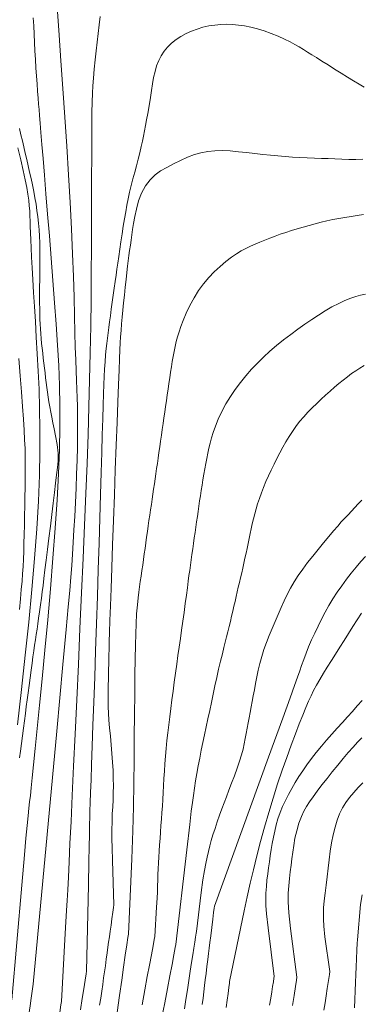
# Model space of a CAD drawing. Extents: x 281653 to 282903, y 1912395 to 1913205.
# Drawn here: x 281927 to 281946, y 1912574 to 1912626 of the extents above; entities that cross this region are included whole.
import ezdxf

# ---------------------------------------------------------------- set-up
doc = ezdxf.new("R2010")
doc.units = 0
doc.header["$MEASUREMENT"] = 0
doc.layers.add('CURVA INTERMEDIA', color=17, linetype='Continuous')
doc.layers.add('CURVA MAESTRA', color=17, linetype='Continuous')

msp = doc.modelspace()

# ---------------------------------------------------------------- linework, layer by layer
at = {"layer": 'CURVA INTERMEDIA', "color": 17, "linetype": 'Continuous', "lineweight": 9}
for points, elevation in [([(281929.44, 1912626.54), (281929.532, 1912625.277), (281929.633, 1912623.896), (281929.738, 1912622.427), (281929.844, 1912620.902), (281929.946, 1912619.357), (281930.04, 1912617.826), (281930.123, 1912616.342), (281930.193, 1912614.933), (281930.25, 1912613.614), (281930.295, 1912612.397), (281930.33, 1912611.288), (281930.357, 1912610.292), (281930.379, 1912609.407), (281930.399, 1912608.63), (281930.418, 1912607.953), (281930.437, 1912607.366), (281930.457, 1912606.849), (281930.476, 1912606.379), (281930.494, 1912605.932), (281930.509, 1912605.484), (281930.519, 1912605.012), (281930.523, 1912604.498), (281930.52, 1912603.926), (281930.509, 1912603.288), (281930.491, 1912602.593), (281930.466, 1912601.856), (281930.436, 1912601.097), (281930.402, 1912600.337), (281930.366, 1912599.594), (281930.328, 1912598.883), (281930.29, 1912598.215), (281930.25, 1912597.588), (281930.207, 1912596.98), (281930.159, 1912596.352), (281930.099, 1912595.643), (281930.021, 1912594.768), (281929.911, 1912593.571), (281929.739, 1912591.707), (281929.407, 1912588.145), (281928.15, 1912574.644)], 72.104), ([(281931.72, 1912626.269), (281931.665, 1912625.818), (281931.612, 1912625.363), (281931.561, 1912624.905), (281931.511, 1912624.44), (281931.46, 1912623.957), (281931.409, 1912623.457), (281931.365, 1912622.984), (281931.334, 1912622.573), (281931.313, 1912622.169), (281931.298, 1912621.705), (281931.287, 1912621.149), (281931.28, 1912620.483), (281931.276, 1912619.689), (281931.273, 1912618.759), (281931.271, 1912617.702), (281931.269, 1912616.532), (281931.265, 1912615.272), (281931.26, 1912613.942), (281931.251, 1912612.564), (281931.238, 1912611.158), (281931.219, 1912609.74), (281931.194, 1912608.321), (281931.162, 1912606.893), (281931.123, 1912605.444), (281931.077, 1912603.96), (281931.023, 1912602.423), (281930.961, 1912600.819), (281930.892, 1912599.136), (281930.816, 1912597.37), (281930.734, 1912595.522), (281930.649, 1912593.621), (281930.561, 1912591.703), (281930.474, 1912589.811), (281930.389, 1912587.987), (281930.308, 1912586.273), (281930.235, 1912584.71), (281930.169, 1912583.328), (281930.113, 1912582.149), (281930.065, 1912581.164), (281930.026, 1912580.352), (281929.992, 1912579.68), (281929.962, 1912579.108), (281929.933, 1912578.572), (281929.9, 1912577.967), (281929.846, 1912577.023), (281929.657, 1912573.725)], 73.043), ([(281928.146, 1912626.204), (281928.174, 1912625.773), (281928.199, 1912625.333), (281928.221, 1912624.884), (281928.243, 1912624.43), (281928.267, 1912623.974), (281928.294, 1912623.522), (281928.323, 1912623.085), (281928.352, 1912622.67), (281928.381, 1912622.28), (281928.41, 1912621.918), (281928.437, 1912621.592), (281928.461, 1912621.297), (281928.488, 1912620.979), (281928.521, 1912620.578), (281928.563, 1912620.071), (281928.614, 1912619.444), (281928.676, 1912618.69), (281928.749, 1912617.805), (281928.831, 1912616.808), (281928.92, 1912615.72), (281929.014, 1912614.569), (281929.109, 1912613.381), (281929.204, 1912612.183), (281929.295, 1912610.999), (281929.378, 1912609.847), (281929.451, 1912608.737), (281929.51, 1912607.656), (281929.552, 1912606.585), (281929.574, 1912605.496), (281929.574, 1912604.365), (281929.55, 1912603.164), (281929.5, 1912601.873), (281929.425, 1912600.476), (281929.325, 1912598.969), (281929.204, 1912597.376), (281929.067, 1912595.733), (281928.922, 1912594.082), (281928.772, 1912592.467), (281928.626, 1912590.934), (281928.488, 1912589.527), (281928.363, 1912588.281), (281928.256, 1912587.223), (281928.167, 1912586.353), (281928.096, 1912585.66), (281928.039, 1912585.124), (281927.996, 1912584.716), (281927.959, 1912584.377), (281927.921, 1912584.038), (281927.878, 1912583.632), (281927.824, 1912583.102), (281927.761, 1912582.438), (281927.679, 1912581.542), (281927.535, 1912579.922), (281927, 1912573.81)], 71.121), ([(281945.835, 1912622.501), (281945.553, 1912622.665), (281945.254, 1912622.84), (281944.936, 1912623.031), (281944.599, 1912623.238), (281944.246, 1912623.46), (281943.898, 1912623.682), (281943.576, 1912623.889), (281943.288, 1912624.072), (281943.038, 1912624.23), (281942.809, 1912624.373), (281942.583, 1912624.511), (281942.357, 1912624.645), (281942.126, 1912624.778), (281941.87, 1912624.915), (281941.573, 1912625.062), (281941.235, 1912625.216), (281940.867, 1912625.367), (281940.489, 1912625.504), (281940.124, 1912625.614), (281939.773, 1912625.7), (281939.436, 1912625.766), (281939.111, 1912625.812), (281938.794, 1912625.841), (281938.479, 1912625.851), (281938.164, 1912625.842), (281937.847, 1912625.812), (281937.532, 1912625.761), (281937.219, 1912625.689), (281936.912, 1912625.596), (281936.612, 1912625.483), (281936.322, 1912625.352), (281936.044, 1912625.201), (281935.784, 1912625.031), (281935.544, 1912624.842), (281935.331, 1912624.635), (281935.144, 1912624.41), (281934.986, 1912624.17), (281934.853, 1912623.911), (281934.744, 1912623.633), (281934.656, 1912623.335), (281934.584, 1912623.017), (281934.524, 1912622.681), (281934.469, 1912622.327), (281934.408, 1912621.937), (281934.336, 1912621.505), (281934.264, 1912621.09), (281934.202, 1912620.748), (281934.146, 1912620.452), (281934.092, 1912620.166), (281934.037, 1912619.889), (281933.983, 1912619.622), (281933.922, 1912619.334), (281933.846, 1912619.002), (281933.759, 1912618.649), (281933.667, 1912618.305), (281933.571, 1912617.96), (281933.476, 1912617.605), (281933.384, 1912617.245), (281933.3, 1912616.892), (281933.224, 1912616.545), (281933.155, 1912616.201), (281933.09, 1912615.848), (281933.026, 1912615.473), (281932.963, 1912615.078), (281932.9, 1912614.667), (281932.838, 1912614.252), (281932.778, 1912613.847), (281932.72, 1912613.463), (281932.668, 1912613.11), (281932.619, 1912612.78), (281932.573, 1912612.463), (281932.526, 1912612.135), (281932.475, 1912611.779), (281932.423, 1912611.402), (281932.371, 1912611.02), (281932.321, 1912610.649), (281932.275, 1912610.304), (281932.232, 1912609.983), (281932.191, 1912609.678), (281932.153, 1912609.388), (281932.117, 1912609.107), (281932.084, 1912608.831), (281932.051, 1912608.547), (281932.019, 1912608.226), (281931.987, 1912607.847), (281931.959, 1912607.447), (281931.938, 1912607.058), (281931.92, 1912606.639), (281931.903, 1912606.135), (281931.884, 1912605.527), (281931.863, 1912604.802), (281931.839, 1912603.959), (281931.812, 1912603.002), (281931.782, 1912601.934), (281931.748, 1912600.765), (281931.711, 1912599.505), (281931.671, 1912598.168), (281931.627, 1912596.771), (281931.58, 1912595.331), (281931.532, 1912593.874), (281931.483, 1912592.43), (281931.434, 1912591.027), (281931.387, 1912589.694), (281931.343, 1912588.457), (281931.303, 1912587.341), (281931.268, 1912586.365), (281931.239, 1912585.541), (281931.215, 1912584.865), (281931.197, 1912584.324), (281931.183, 1912583.9), (281931.173, 1912583.552), (281931.164, 1912583.16), (281931.154, 1912582.621), (281931.142, 1912581.97), (281931.127, 1912581.191), (281931.1, 1912579.921), (281930.997, 1912575.345)], 74.085), ([(281927.33, 1912619.26), (281927.481, 1912618.614), (281927.611, 1912618.046), (281927.718, 1912617.558), (281927.802, 1912617.14), (281927.866, 1912616.781), (281927.912, 1912616.463), (281927.942, 1912616.173), (281927.962, 1912615.899), (281927.974, 1912615.629), (281927.984, 1912615.353), (281927.993, 1912615.059), (281928.005, 1912614.733), (281928.021, 1912614.361), (281928.041, 1912613.931), (281928.066, 1912613.433), (281928.096, 1912612.866), (281928.132, 1912612.233), (281928.172, 1912611.541), (281928.217, 1912610.794), (281928.265, 1912609.999), (281928.316, 1912609.159), (281928.367, 1912608.278), (281928.416, 1912607.355), (281928.46, 1912606.384), (281928.492, 1912605.353), (281928.51, 1912604.251), (281928.507, 1912603.067), (281928.48, 1912601.791), (281928.425, 1912600.415), (281928.339, 1912598.937), (281928.222, 1912597.357), (281928.078, 1912595.693), (281927.909, 1912593.965), (281927.723, 1912592.189), (281927.522, 1912590.371), (281927.309, 1912588.488)], 69.103), ([(281945.787, 1912615.698), (281945.455, 1912615.649), (281945.127, 1912615.599), (281944.802, 1912615.547), (281944.479, 1912615.491), (281944.16, 1912615.43), (281943.842, 1912615.363), (281943.525, 1912615.29), (281943.208, 1912615.21), (281942.89, 1912615.124), (281942.573, 1912615.034), (281942.258, 1912614.94), (281941.948, 1912614.844), (281941.645, 1912614.748), (281941.35, 1912614.65), (281941.066, 1912614.55), (281940.79, 1912614.448), (281940.523, 1912614.343), (281940.262, 1912614.235), (281940.006, 1912614.123), (281939.754, 1912614.008), (281939.505, 1912613.888), (281939.257, 1912613.758), (281939.006, 1912613.609), (281938.737, 1912613.426)], 76.162), ([(281938.737, 1912613.426), (281938.442, 1912613.195), (281938.131, 1912612.929), (281937.823, 1912612.644), (281937.526, 1912612.337), (281937.246, 1912612.007), (281936.984, 1912611.647), (281936.739, 1912611.258), (281936.517, 1912610.85), (281936.324, 1912610.439), (281936.165, 1912610.058), (281936.041, 1912609.734), (281935.943, 1912609.45), (281935.86, 1912609.185), (281935.789, 1912608.927), (281935.728, 1912608.667), (281935.674, 1912608.404), (281935.625, 1912608.136), (281935.579, 1912607.862), (281935.534, 1912607.58), (281935.489, 1912607.29), (281935.443, 1912606.994), (281935.398, 1912606.691), (281935.353, 1912606.385), (281935.308, 1912606.077), (281935.265, 1912605.769), (281935.221, 1912605.463), (281935.177, 1912605.158), (281935.133, 1912604.853), (281935.088, 1912604.548), (281935.044, 1912604.24), (281935, 1912603.929), (281934.955, 1912603.619), (281934.912, 1912603.31), (281934.868, 1912603.008), (281934.826, 1912602.714), (281934.784, 1912602.428), (281934.744, 1912602.148), (281934.703, 1912601.874), (281934.663, 1912601.602), (281934.623, 1912601.331), (281934.582, 1912601.059), (281934.542, 1912600.787), (281934.501, 1912600.512), (281934.46, 1912600.235), (281934.418, 1912599.954), (281934.377, 1912599.669), (281934.334, 1912599.38), (281934.291, 1912599.088), (281934.249, 1912598.792), (281934.207, 1912598.494), (281934.167, 1912598.194), (281934.126, 1912597.894), (281934.085, 1912597.595), (281934.043, 1912597.297), (281934, 1912597.001), (281933.957, 1912596.708), (281933.914, 1912596.417), (281933.871, 1912596.13), (281933.83, 1912595.844), (281933.79, 1912595.555), (281933.75, 1912595.246), (281933.712, 1912594.873), (281933.676, 1912594.403), (281933.646, 1912593.875), (281933.624, 1912593.33), (281933.608, 1912592.722), (281933.594, 1912591.995), (281933.582, 1912591.132), (281933.57, 1912590.136), (281933.559, 1912589.028), (281933.548, 1912587.839), (281933.537, 1912586.602), (281933.523, 1912585.349), (281933.504, 1912584.101), (281933.477, 1912582.834), (281933.425, 1912581.34), (281933.231, 1912577.32)], 76.162), ([(281945.897, 1912611.449), (281945.639, 1912611.393), (281945.382, 1912611.325), (281945.11, 1912611.236), (281944.805, 1912611.114), (281944.469, 1912610.96), (281944.11, 1912610.773), (281943.745, 1912610.564), (281943.387, 1912610.34), (281943.028, 1912610.103), (281942.661, 1912609.851), (281942.285, 1912609.583), (281941.903, 1912609.303), (281941.523, 1912609.012), (281941.152, 1912608.713), (281940.794, 1912608.409), (281940.453, 1912608.099), (281940.127, 1912607.779), (281939.814, 1912607.446), (281939.513, 1912607.1), (281939.221, 1912606.743), (281938.943, 1912606.375), (281938.683, 1912605.995), (281938.443, 1912605.599), (281938.225, 1912605.188), (281938.036, 1912604.783), (281937.881, 1912604.409), (281937.759, 1912604.075), (281937.667, 1912603.783), (281937.594, 1912603.513), (281937.53, 1912603.244), (281937.471, 1912602.971), (281937.416, 1912602.694), (281937.363, 1912602.414), (281937.312, 1912602.13), (281937.263, 1912601.844), (281937.216, 1912601.558), (281937.17, 1912601.271)], 77.123), ([(281927.383, 1912608.016), (281927.456, 1912607.104), (281927.523, 1912606.248), (281927.581, 1912605.47), (281927.629, 1912604.787), (281927.666, 1912604.192), (281927.693, 1912603.675), (281927.712, 1912603.217), (281927.722, 1912602.799), (281927.727, 1912602.4), (281927.725, 1912602), (281927.721, 1912601.581), (281927.714, 1912601.13), (281927.706, 1912600.651), (281927.696, 1912600.151), (281927.687, 1912599.64), (281927.676, 1912599.13), (281927.665, 1912598.634), (281927.653, 1912598.161), (281927.64, 1912597.72), (281927.624, 1912597.312), (281927.606, 1912596.925), (281927.582, 1912596.542), (281927.553, 1912596.142), (281927.515, 1912595.703), (281927.467, 1912595.204), (281927.409, 1912594.626)], 68.172), ([(281945.825, 1912607.649), (281945.602, 1912607.514), (281945.38, 1912607.37), (281945.158, 1912607.215), (281944.933, 1912607.048), (281944.705, 1912606.871), (281944.474, 1912606.683), (281944.241, 1912606.486), (281944.006, 1912606.28), (281943.769, 1912606.068), (281943.531, 1912605.85), (281943.293, 1912605.624), (281943.056, 1912605.392), (281942.824, 1912605.153), (281942.598, 1912604.907), (281942.383, 1912604.654), (281942.181, 1912604.395), (281941.995, 1912604.128), (281941.82, 1912603.855)], 78.018), ([(281941.82, 1912603.855), (281941.653, 1912603.574), (281941.491, 1912603.285), (281941.331, 1912602.989), (281941.172, 1912602.687), (281941.015, 1912602.38), (281940.863, 1912602.07), (281940.717, 1912601.76), (281940.58, 1912601.452), (281940.453, 1912601.148), (281940.337, 1912600.85), (281940.232, 1912600.559), (281940.138, 1912600.276), (281940.055, 1912599.999), (281939.98, 1912599.728), (281939.914, 1912599.462), (281939.853, 1912599.199), (281939.797, 1912598.938), (281939.742, 1912598.678), (281939.687, 1912598.417), (281939.632, 1912598.156), (281939.576, 1912597.894), (281939.52, 1912597.631), (281939.463, 1912597.367), (281939.406, 1912597.104), (281939.348, 1912596.842), (281939.289, 1912596.583), (281939.228, 1912596.327), (281939.166, 1912596.073), (281939.105, 1912595.822), (281939.045, 1912595.572), (281938.987, 1912595.321), (281938.929, 1912595.068)], 78.018), ([(281937.17, 1912601.271), (281937.126, 1912600.986), (281937.082, 1912600.702), (281937.04, 1912600.421), (281936.998, 1912600.142), (281936.958, 1912599.863), (281936.917, 1912599.585), (281936.877, 1912599.305), (281936.836, 1912599.023), (281936.796, 1912598.737), (281936.755, 1912598.448), (281936.714, 1912598.157), (281936.672, 1912597.864), (281936.63, 1912597.572), (281936.589, 1912597.282), (281936.548, 1912596.997), (281936.509, 1912596.718), (281936.47, 1912596.44), (281936.429, 1912596.14), (281936.383, 1912595.796), (281936.33, 1912595.399), (281936.269, 1912594.952), (281936.205, 1912594.479), (281936.139, 1912594.005), (281936.074, 1912593.538), (281936.01, 1912593.081), (281935.946, 1912592.628), (281935.882, 1912592.173), (281935.817, 1912591.711), (281935.751, 1912591.238), (281935.685, 1912590.759), (281935.62, 1912590.281), (281935.557, 1912589.81), (281935.497, 1912589.352), (281935.44, 1912588.909), (281935.387, 1912588.477), (281935.336, 1912588.054), (281935.29, 1912587.636), (281935.248, 1912587.22), (281935.212, 1912586.808), (281935.181, 1912586.402), (281935.156, 1912586.003), (281935.133, 1912585.614), (281935.112, 1912585.234), (281935.092, 1912584.863), (281935.071, 1912584.5), (281935.048, 1912584.145), (281935.023, 1912583.797), (281934.997, 1912583.451), (281934.972, 1912583.105), (281934.947, 1912582.76), (281934.923, 1912582.415), (281934.899, 1912582.076), (281934.876, 1912581.746), (281934.855, 1912581.425), (281934.837, 1912581.112), (281934.822, 1912580.803), (281934.81, 1912580.495), (281934.801, 1912580.189), (281934.792, 1912579.887), (281934.782, 1912579.579), (281934.769, 1912579.235), (281934.743, 1912578.749), (281934.649, 1912577.195)], 77.123), ([(281945.704, 1912600.461), (281945.517, 1912600.265), (281945.332, 1912600.072), (281945.15, 1912599.881), (281944.97, 1912599.69), (281944.791, 1912599.499), (281944.609, 1912599.301), (281944.416, 1912599.086), (281944.195, 1912598.834), (281943.936, 1912598.532), (281943.652, 1912598.194), (281943.363, 1912597.841), (281943.079, 1912597.484), (281942.807, 1912597.131), (281942.55, 1912596.784), (281942.312, 1912596.443), (281942.094, 1912596.107), (281941.896, 1912595.773), (281941.716, 1912595.435), (281941.549, 1912595.09), (281941.389, 1912594.736), (281941.231, 1912594.371), (281941.071, 1912593.998), (281940.908, 1912593.621), (281940.749, 1912593.244), (281940.603, 1912592.868), (281940.472, 1912592.495), (281940.359, 1912592.124), (281940.261, 1912591.755), (281940.174, 1912591.39), (281940.098, 1912591.032), (281940.029, 1912590.684), (281939.966, 1912590.349), (281939.906, 1912590.031), (281939.849, 1912589.727), (281939.793, 1912589.433), (281939.74, 1912589.146), (281939.688, 1912588.861), (281939.637, 1912588.579), (281939.585, 1912588.299), (281939.533, 1912588.023), (281939.479, 1912587.748), (281939.422, 1912587.47), (281939.357, 1912587.182), (281939.277, 1912586.874), (281939.175, 1912586.534), (281939.05, 1912586.162), (281938.903, 1912585.763), (281938.749, 1912585.364), (281938.602, 1912584.988), (281938.468, 1912584.641), (281938.347, 1912584.318), (281938.229, 1912583.997), (281938.106, 1912583.657), (281937.981, 1912583.304), (281937.861, 1912582.953), (281937.753, 1912582.619), (281937.662, 1912582.311), (281937.583, 1912582.019), (281937.508, 1912581.728), (281937.436, 1912581.424), (281937.364, 1912581.091), (281937.291, 1912580.703), (281937.215, 1912580.216), (281937.123, 1912579.528), (281936.871, 1912577.454)], 79.082), ([(281938.929, 1912595.068), (281938.87, 1912594.809), (281938.81, 1912594.545), (281938.748, 1912594.273), (281938.684, 1912593.997), (281938.617, 1912593.719), (281938.549, 1912593.443), (281938.481, 1912593.17), (281938.411, 1912592.894), (281938.336, 1912592.604), (281938.253, 1912592.273), (281938.156, 1912591.882), (281938.053, 1912591.45), (281937.953, 1912591.003), (281937.855, 1912590.554), (281937.762, 1912590.11), (281937.67, 1912589.672), (281937.577, 1912589.238), (281937.483, 1912588.806), (281937.386, 1912588.378), (281937.292, 1912587.954), (281937.204, 1912587.537), (281937.123, 1912587.123), (281937.045, 1912586.71), (281936.97, 1912586.298), (281936.897, 1912585.891), (281936.827, 1912585.489), (281936.763, 1912585.096), (281936.706, 1912584.715), (281936.654, 1912584.334), (281936.595, 1912583.868), (281936.51, 1912583.157), (281936.354, 1912581.814), (281935.774, 1912576.768)], 78.018), ([(281945.68, 1912594.438), (281945.449, 1912594.079), (281945.224, 1912593.717), (281944.998, 1912593.349), (281944.769, 1912592.98), (281944.536, 1912592.615), (281944.303, 1912592.256), (281944.076, 1912591.905), (281943.858, 1912591.563), (281943.649, 1912591.23), (281943.455, 1912590.906), (281943.279, 1912590.595), (281943.124, 1912590.303), (281942.992, 1912590.031), (281942.862, 1912589.743), (281942.716, 1912589.403), (281942.549, 1912588.999), (281942.36, 1912588.527), (281942.152, 1912587.991), (281941.929, 1912587.395), (281941.693, 1912586.746), (281941.451, 1912586.053), (281941.206, 1912585.324), (281940.964, 1912584.57), (281940.729, 1912583.8), (281940.505, 1912583.025), (281940.293, 1912582.252), (281940.095, 1912581.492), (281939.911, 1912580.749), (281939.74, 1912580.025), (281939.578, 1912579.312), (281939.416, 1912578.565), (281939.217, 1912577.61), (281938.644, 1912574.795)], 81.092), ([(281945.715, 1912589.779), (281945.46, 1912589.485), (281945.203, 1912589.192), (281944.938, 1912588.899), (281944.666, 1912588.602), (281944.388, 1912588.299), (281944.107, 1912587.988), (281943.824, 1912587.668), (281943.543, 1912587.34), (281943.268, 1912587.009), (281943.007, 1912586.678), (281942.77, 1912586.352), (281942.552, 1912586.032), (281942.347, 1912585.716), (281942.15, 1912585.402), (281941.962, 1912585.087), (281941.785, 1912584.769), (281941.621, 1912584.45), (281941.472, 1912584.128), (281941.339, 1912583.802), (281941.224, 1912583.473), (281941.128, 1912583.141), (281941.048, 1912582.809), (281940.981, 1912582.481), (281940.923, 1912582.155), (281940.868, 1912581.828), (281940.815, 1912581.499), (281940.766, 1912581.171), (281940.719, 1912580.845), (281940.676, 1912580.525), (281940.637, 1912580.196), (281940.604, 1912579.849), (281940.581, 1912579.508), (281940.574, 1912579.19), (281940.584, 1912578.849), (281940.615, 1912578.4), (281940.694, 1912577.654), (281941.021, 1912575.047)], 82.163), ([(281945.702, 1912587.795), (281945.478, 1912587.56), (281945.238, 1912587.296), (281944.978, 1912587), (281944.702, 1912586.677), (281944.417, 1912586.334), (281944.128, 1912585.98), (281943.845, 1912585.625), (281943.575, 1912585.279), (281943.325, 1912584.95), (281943.101, 1912584.645), (281942.908, 1912584.369), (281942.745, 1912584.119), (281942.607, 1912583.878), (281942.477, 1912583.598), (281942.345, 1912583.237), (281942.225, 1912582.833), (281942.134, 1912582.433), (281942.067, 1912582.048), (281942.012, 1912581.681), (281941.965, 1912581.329), (281941.922, 1912580.989), (281941.879, 1912580.645), (281941.836, 1912580.282), (281941.796, 1912579.9), (281941.767, 1912579.493), (281941.763, 1912579.029), (281941.798, 1912578.447), (281941.889, 1912577.609), (281942.233, 1912575.014)], 83.132), ([(281945.76, 1912585.385), (281945.514, 1912585.137), (281945.274, 1912584.878), (281945.05, 1912584.61), (281944.848, 1912584.334), (281944.671, 1912584.047), (281944.518, 1912583.738), (281944.386, 1912583.399), (281944.271, 1912583.025), (281944.173, 1912582.618), (281944.089, 1912582.186), (281944.02, 1912581.74), (281943.96, 1912581.285), (281943.903, 1912580.827), (281943.847, 1912580.373), (281943.793, 1912579.929), (281943.742, 1912579.5), (281943.697, 1912579.091), (281943.664, 1912578.725), (281943.648, 1912578.411), (281943.648, 1912578.106), (281943.667, 1912577.738), (281943.727, 1912577.178), (281943.995, 1912575.324)], 84.195), ([(281936.871, 1912577.454), (281936.857, 1912577.361), (281936.825, 1912577.161), (281936.782, 1912576.88), (281936.732, 1912576.565), (281936.677, 1912576.209), (281936.613, 1912575.798), (281936.541, 1912575.34), (281936.465, 1912574.848), (281936.385, 1912574.337), (281936.305, 1912573.822), (281936.227, 1912573.321)], 79.039), ([(281933.231, 1912577.32), (281933.205, 1912577.135), (281933.148, 1912576.74), (281933.069, 1912576.184), (281932.98, 1912575.56), (281932.88, 1912574.855), (281932.765, 1912574.043), (281932.636, 1912573.139)], 76.181), ([(281934.649, 1912577.195), (281934.619, 1912577.034), (281934.554, 1912576.69), (281934.462, 1912576.207), (281934.36, 1912575.663), (281934.244, 1912575.048), (281934.11, 1912574.339), (281933.962, 1912573.546)], 77.069), ([(281935.774, 1912576.768), (281935.74, 1912576.593), (281935.668, 1912576.216), (281935.566, 1912575.688), (281935.451, 1912575.094), (281935.322, 1912574.423), (281935.173, 1912573.65), (281935.007, 1912572.788)], 78.035), ([(281930.997, 1912575.345), (281930.973, 1912575.191), (281930.922, 1912574.86), (281930.85, 1912574.395), (281930.77, 1912573.873), (281930.68, 1912573.283)], 74.018), ([(281943.995, 1912575.324), (281943.971, 1912575.165), (281943.92, 1912574.833), (281943.856, 1912574.413), (281943.796, 1912574.022), (281943.739, 1912573.649), (281943.679, 1912573.257)], 84.029), ([(281938.644, 1912574.795), (281938.63, 1912574.691), (281938.6, 1912574.467), (281938.558, 1912574.153), (281938.51, 1912573.8), (281938.457, 1912573.401)], 81.032), ([(281941.021, 1912575.047), (281941.007, 1912574.961), (281940.978, 1912574.778), (281940.937, 1912574.52), (281940.89, 1912574.231), (281940.837, 1912573.903), (281940.777, 1912573.524)], 82.028), ([(281942.233, 1912575.014), (281942.208, 1912574.857), (281942.156, 1912574.519), (281942.082, 1912574.046), (281942, 1912573.514)], 83.156), ([(281928.15, 1912574.644), (281928.133, 1912574.523), (281928.095, 1912574.265), (281928.043, 1912573.901), (281927.985, 1912573.492), (281927.918, 1912573.03), (281927.842, 1912572.496), (281927.756, 1912571.901), (281927.664, 1912571.26), (281927.569, 1912570.593), (281927.472, 1912569.921), (281927.378, 1912569.264)], 72.064), ([(281929.657, 1912573.725), (281929.628, 1912573.537), (281929.565, 1912573.133), (281929.478, 1912572.567), (281929.379, 1912571.93), (281929.268, 1912571.211), (281929.14, 1912570.382), (281928.997, 1912569.458), (281928.844, 1912568.466), (281928.684, 1912567.437), (281928.525, 1912566.404), (281928.37, 1912565.4), (281928.224, 1912564.459), (281928.094, 1912563.611), (281927.981, 1912562.877), (281927.886, 1912562.259), (281927.809, 1912561.754), (281927.747, 1912561.347), (281927.697, 1912561.016), (281927.65, 1912560.695), (281927.595, 1912560.324), (281927.535, 1912559.909), (281927.471, 1912559.466), (281927.405, 1912559.007)], 73.014)]:
    msp.add_lwpolyline(points, dxfattribs=dict(at, elevation=elevation))
at = {"layer": 'CURVA MAESTRA', "color": 17, "linetype": 'Continuous', "lineweight": 13}
for points, elevation in [([(281927.423, 1912620.288), (281927.497, 1912619.962), (281927.572, 1912619.637), (281927.647, 1912619.309), (281927.723, 1912618.979), (281927.8, 1912618.645), (281927.879, 1912618.308), (281927.958, 1912617.967), (281928.037, 1912617.624), (281928.112, 1912617.281), (281928.181, 1912616.938), (281928.244, 1912616.597), (281928.3, 1912616.256), (281928.349, 1912615.917), (281928.392, 1912615.577), (281928.43, 1912615.235), (281928.461, 1912614.892), (281928.485, 1912614.546), (281928.501, 1912614.2), (281928.509, 1912613.854), (281928.511, 1912613.51), (281928.509, 1912613.17), (281928.504, 1912612.836), (281928.5, 1912612.509), (281928.496, 1912612.189), (281928.493, 1912611.876), (281928.492, 1912611.569), (281928.492, 1912611.268), (281928.493, 1912610.972), (281928.496, 1912610.684), (281928.501, 1912610.402), (281928.508, 1912610.128), (281928.518, 1912609.861), (281928.533, 1912609.599), (281928.551, 1912609.34), (281928.574, 1912609.082), (281928.6, 1912608.825), (281928.629, 1912608.566), (281928.659, 1912608.305), (281928.69, 1912608.042), (281928.721, 1912607.778), (281928.751, 1912607.515), (281928.781, 1912607.254), (281928.812, 1912606.995), (281928.844, 1912606.738), (281928.877, 1912606.481), (281928.912, 1912606.224), (281928.951, 1912605.965), (281928.993, 1912605.703), (281929.039, 1912605.437), (281929.088, 1912605.166), (281929.141, 1912604.889), (281929.199, 1912604.597), (281929.263, 1912604.274), (281929.34, 1912603.889), (281929.425, 1912603.429), (281929.484, 1912602.966), (281929.484, 1912602.567), (281929.447, 1912602.2), (281929.399, 1912601.813), (281929.346, 1912601.375), (281929.284, 1912600.87), (281929.215, 1912600.307), (281929.142, 1912599.703), (281929.065, 1912599.076), (281928.988, 1912598.446), (281928.913, 1912597.834), (281928.843, 1912597.26), (281928.779, 1912596.742), (281928.723, 1912596.291), (281928.675, 1912595.905), (281928.633, 1912595.571), (281928.589, 1912595.241), (281928.54, 1912594.878), (281928.488, 1912594.511), (281928.44, 1912594.178), (281928.395, 1912593.872), (281928.352, 1912593.58), (281928.309, 1912593.296), (281928.267, 1912593.014), (281928.225, 1912592.729), (281928.182, 1912592.432), (281928.136, 1912592.114), (281928.087, 1912591.767), (281928.035, 1912591.39), (281927.982, 1912590.989), (281927.928, 1912590.584), (281927.877, 1912590.193), (281927.828, 1912589.818), (281927.781, 1912589.453), (281927.732, 1912589.085), (281927.681, 1912588.701), (281927.627, 1912588.302), (281927.573, 1912587.89), (281927.52, 1912587.48), (281927.469, 1912587.084), (281927.422, 1912586.714)], 70.028), ([(281945.766, 1912618.651), (281945.392, 1912618.644), (281945.015, 1912618.645), (281944.638, 1912618.654), (281944.266, 1912618.668), (281943.904, 1912618.683), (281943.543, 1912618.698), (281943.173, 1912618.713), (281942.79, 1912618.729), (281942.395, 1912618.748), (281941.997, 1912618.77), (281941.607, 1912618.797), (281941.218, 1912618.828), (281940.823, 1912618.865), (281940.414, 1912618.908), (281939.989, 1912618.957), (281939.551, 1912619.008), (281939.108, 1912619.055), (281938.67, 1912619.092), (281938.247, 1912619.11), (281937.846, 1912619.104), (281937.47, 1912619.069), (281937.11, 1912619.001), (281936.757, 1912618.898), (281936.394, 1912618.759), (281936.014, 1912618.589), (281935.637, 1912618.404), (281935.283, 1912618.219), (281934.958, 1912618.027), (281934.661, 1912617.812), (281934.39, 1912617.552), (281934.143, 1912617.228), (281933.936, 1912616.847), (281933.778, 1912616.425), (281933.662, 1912615.995), (281933.575, 1912615.591), (281933.51, 1912615.228), (281933.46, 1912614.911), (281933.418, 1912614.622), (281933.378, 1912614.34), (281933.338, 1912614.062), (281933.3, 1912613.785), (281933.262, 1912613.512), (281933.224, 1912613.238), (281933.187, 1912612.944), (281933.149, 1912612.612), (281933.109, 1912612.238), (281933.067, 1912611.827), (281933.024, 1912611.403), (281932.981, 1912610.99), (281932.94, 1912610.596), (281932.903, 1912610.223), (281932.87, 1912609.866), (281932.843, 1912609.518), (281932.82, 1912609.186), (281932.802, 1912608.863), (281932.783, 1912608.491), (281932.762, 1912608.011), (281932.736, 1912607.395), (281932.705, 1912606.627), (281932.669, 1912605.699), (281932.627, 1912604.613), (281932.582, 1912603.399), (281932.534, 1912602.092), (281932.485, 1912600.738), (281932.436, 1912599.383), (281932.389, 1912598.074), (281932.346, 1912596.853), (281932.308, 1912595.76), (281932.276, 1912594.822), (281932.25, 1912594.042), (281932.229, 1912593.413), (281932.214, 1912592.917), (281932.202, 1912592.526), (281932.192, 1912592.171), (281932.182, 1912591.787), (281932.172, 1912591.375), (281932.163, 1912590.953), (281932.155, 1912590.539), (281932.15, 1912590.148), (281932.151, 1912589.784), (281932.157, 1912589.442), (281932.172, 1912589.097), (281932.197, 1912588.724), (281932.23, 1912588.316), (281932.271, 1912587.873), (281932.315, 1912587.411), (281932.357, 1912586.946), (281932.392, 1912586.489), (281932.416, 1912586.047), (281932.429, 1912585.625), (281932.433, 1912585.226), (281932.427, 1912584.845), (281932.413, 1912584.475), (281932.395, 1912584.106), (281932.376, 1912583.729), (281932.36, 1912583.319), (281932.352, 1912582.865), (281932.351, 1912582.402), (281932.359, 1912581.927), (281932.377, 1912581.24), (281932.454, 1912578.869)], 75.046), ([(281945.902, 1912597.467), (281945.652, 1912597.186), (281945.399, 1912596.889), (281945.143, 1912596.575), (281944.887, 1912596.244), (281944.633, 1912595.902), (281944.39, 1912595.553), (281944.159, 1912595.2), (281943.943, 1912594.843), (281943.74, 1912594.482), (281943.549, 1912594.116), (281943.365, 1912593.747), (281943.188, 1912593.376), (281943.02, 1912593.008), (281942.864, 1912592.647), (281942.723, 1912592.295), (281942.598, 1912591.957), (281942.489, 1912591.646), (281942.389, 1912591.358), (281942.274, 1912591.031), (281942.113, 1912590.581), (281941.874, 1912589.916), (281941.484, 1912588.84), (281940.725, 1912586.75), (281937.829, 1912578.801)], 80.057), ([(281945.723, 1912579.417), (281945.641, 1912578.894), (281945.468, 1912577.002)], 85.171), ([(281932.454, 1912578.869), (281932.437, 1912578.743), (281932.4, 1912578.479), (281932.352, 1912578.134), (281932.306, 1912577.796), (281932.262, 1912577.477), (281932.22, 1912577.173), (281932.18, 1912576.887), (281932.142, 1912576.614), (281932.101, 1912576.319), (281932.053, 1912575.974), (281932.003, 1912575.619), (281931.957, 1912575.295), (281931.912, 1912574.977), (281931.862, 1912574.634), (281931.81, 1912574.27), (281931.755, 1912573.898), (281931.697, 1912573.517)], 75.069), ([(281937.829, 1912578.801), (281937.816, 1912578.696), (281937.787, 1912578.465), (281937.742, 1912578.105), (281937.687, 1912577.66), (281937.632, 1912577.22), (281937.588, 1912576.865), (281937.552, 1912576.569), (281937.516, 1912576.283), (281937.476, 1912575.966), (281937.429, 1912575.595), (281937.382, 1912575.218), (281937.34, 1912574.883), (281937.301, 1912574.566), (281937.261, 1912574.238), (281937.221, 1912573.9), (281937.182, 1912573.566)], 80.074), ([(281945.468, 1912577.002), (281945.461, 1912576.828), (281945.446, 1912576.464), (281945.427, 1912576.003), (281945.409, 1912575.576), (281945.392, 1912575.166), (281945.374, 1912574.736), (281945.355, 1912574.287), (281945.336, 1912573.833), (281945.316, 1912573.387)], 85.049)]:
    msp.add_lwpolyline(points, dxfattribs=dict(at, elevation=elevation))

doc.saveas('drawing.dxf')
